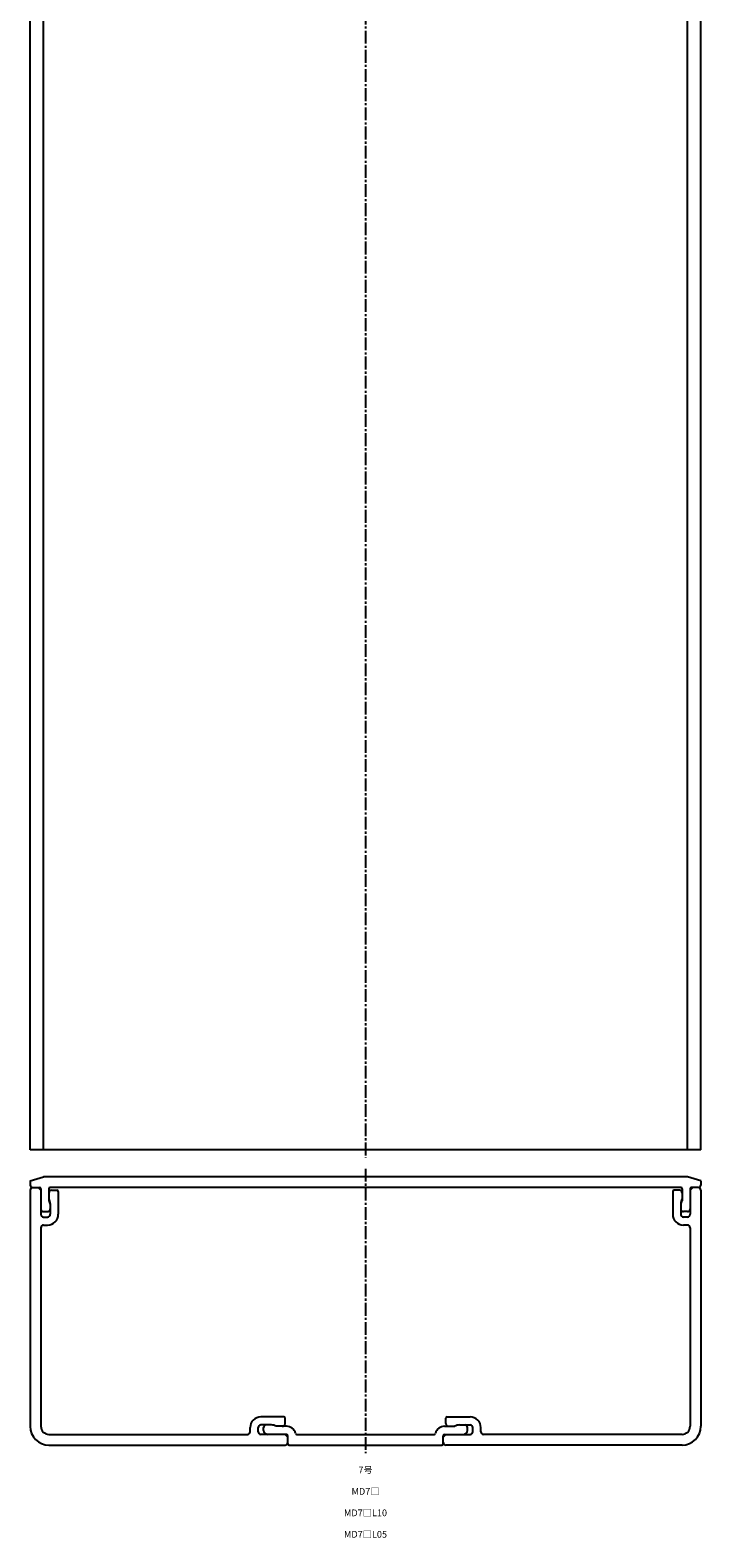
# Model space of a CAD drawing. Units: millimetres. Extents: x -20 to 4030, y -109 to 2216.
# Drawn here: x 2230 to 2480, y -32 to 530 of the extents above; entities that cross this region are included whole.
import ezdxf

# ---------------------------------------------------------------- set-up
doc = ezdxf.new("R2010")
doc.units = ezdxf.units.MM
doc.header["$LTSCALE"] = 0.5
doc.linetypes.add('CENTER2', pattern=[28.575, 19.05, -3.175, 3.175, -3.175])
doc.styles.get("Standard").update_dxf_attribs({"font": 'romans.shx', "bigfont": 'extfont2.shx'})

msp = doc.modelspace()

# ---------------------------------------------------------------- linework, layer by layer
at = {"color": 7, "linetype": 'Continuous', "lineweight": -3, "ltscale": 0.5}
for p, q in [((2230, 113), (2230, 2113)), ((2235, 113), (2235, 2113)), ((2475, 113), (2475, 2113)), ((2480, 113), (2480, 2113)), ((2480, 113), (2230, 113)), ((2230, 101.5), (2235, 103)), ((2230, 101.5), (2230, 99.9)), ((2475, 103), (2235, 103)), ((2480, 101.5), (2475, 103)), ((2480, 101.5), (2480, 99.9)), ((2230, 98), (2230, 10)), ((2230.9, 99), (2233.5, 99)), ((2233, 99), (2234, 98)), ((2234, 98.5), (2234, 89)), ((2237, 98.5), (2237, 93.97)), ((2472.5, 99), (2237.5, 99)), ((2238, 98), (2240, 98)), ((2240.5, 97.5), (2240.5, 89)), ((2469.5, 97.5), (2469.5, 89)), ((2472, 98), (2470, 98)), ((2473, 98.5), (2473, 93.97)), ((2477, 99), (2476, 98)), ((2476, 98.5), (2476, 89)), ((2479.1, 99), (2476.5, 99)), ((2480, 98), (2480, 10)), ((2235, 90), (2236.5, 90)), ((2237.5, 93), (2237.5, 89)), ((2472.5, 93), (2472.5, 89)), ((2475, 90), (2473.5, 90)), ((2235, 88), (2236.5, 88)), ((2235, 85), (2236.5, 85)), ((2475, 88), (2473.5, 88)), ((2475, 85), (2473.5, 85)), ((2234, 84), (2234, 10)), ((2476, 84), (2476, 10)), ((2324.5, 13.5), (2316, 13.5)), ((2325, 11), (2325, 13)), ((2385, 11), (2385, 13)), ((2385.5, 13.5), (2394, 13.5)), ((2237, 7), (2311, 7)), ((2312, 8), (2312, 9.5)), ((2315, 8), (2315, 9.5)), ((2320, 10.5), (2316, 10.5)), ((2325.5, 7), (2316, 7)), ((2317, 8.5), (2317, 9.5)), ((2325.54, 10), (2321.66, 10)), ((2326, 6), (2325, 7)), ((2326, 3.5), (2326, 6.5)), ((2329.41, 7), (2380.59, 7)), ((2384, 6), (2385, 7)), ((2384, 3.5), (2384, 6.5)), ((2384.46, 10), (2388.34, 10)), ((2384.5, 7), (2394, 7)), ((2390, 10.5), (2394, 10.5)), ((2393, 8.5), (2393, 9.5)), ((2395, 8), (2395, 9.5)), ((2398, 8), (2398, 9.5)), ((2473, 7), (2399, 7)), ((2237, 3), (2325, 3)), ((2326.5, 3), (2383.5, 3)), ((2473, 3), (2385, 3))]:
    msp.add_line(p, q, dxfattribs=at)
at = {"color": 2, "linetype": 'CENTER2', "lineweight": -3, "ltscale": 0.5}
for p, q in [((2355, 2116), (2355, 110)), ((2355, 106), (2355, 0))]:
    msp.add_line(p, q, dxfattribs=at)
at = {"color": 7, "linetype": 'Continuous', "lineweight": -3, "ltscale": 0.5}
for centre, radius, start, end in [((2230.9, 99.9), 0.9, 180, 270), ((2231, 98), 1, 90, 180), ((2233.5, 98.5), 0.5, 0, 90), ((2237.5, 98.5), 0.5, 90, 180), ((2238, 97), 1, 90, 180), ((2240, 97.5), 0.5, 360, 90), ((2470, 97.5), 0.5, 90, 180), ((2472, 97), 1, 360, 90), ((2472.5, 98.5), 0.5, 360, 90), ((2476.5, 98.5), 0.5, 90, 180), ((2479, 98), 1, 0, 90), ((2479.1, 99.9), 0.9, 270, 0), ((2235, 91), 1, 180, 270), ((2236.5, 91), 1, 270, 0), ((2234.5, 93), 3, 0, 33.5573), ((2235.75, 92.75), 1.75, 0, 44.4153), ((2475.5, 93), 3, 146.4427, 180), ((2474.25, 92.75), 1.75, 135.5847, 180), ((2473.5, 91), 1, 180, 270), ((2475, 91), 1, 270, 360), ((2235, 89), 1, 180, 270), ((2235, 84), 1, 90, 180), ((2236.5, 89), 4, 270, 360), ((2236.5, 89), 1, 270, 360), ((2473.5, 89), 4, 180, 270), ((2473.5, 89), 1, 180, 270), ((2475, 89), 1, 270, 360), ((2475, 84), 1, 0, 90), ((2316, 9.5), 4, 90, 180), ((2324.5, 13), 0.5, 0, 90), ((2385.5, 13), 0.5, 90, 180), ((2394, 9.5), 4, 0, 90), ((2237, 10), 7, 180, 270), ((2237, 10), 3, 180, 270), ((2311, 8), 1, 270, 0), ((2316, 9.5), 1, 90, 180), ((2316, 8), 1, 180, 270), ((2318, 9.5), 1, 90, 180), ((2318.5, 8.5), 1.5, 180, 270), ((2320, 7.5), 3, 56.4427, 90), ((2324, 11), 1, 270, 0), ((2325.5, 6.5), 0.5, 0, 90), ((2325.54, 6.5), 3.5, 14.4775, 90), ((2329.41, 7.5), 0.5, 194.4775, 270), ((2380.59, 7.5), 0.5, 270, 345.5225), ((2384.46, 6.5), 3.5, 90, 165.5225), ((2384.5, 6.5), 0.5, 90, 180), ((2386, 11), 1, 180, 270), ((2390, 7.5), 3, 90, 123.5573), ((2391.5, 8.5), 1.5, 270, 0), ((2392, 9.5), 1, 0, 90), ((2394, 9.5), 1, 0, 90), ((2394, 8), 1, 270, 0), ((2399, 8), 1, 180, 270), ((2473, 10), 3, 270, 0), ((2473, 10), 7, 270, 0), ((2325, 4), 1, 270, 0), ((2326.5, 3.5), 0.5, 180, 270), ((2383.5, 3.5), 0.5, 270, 0), ((2385, 4), 1, 180, 270)]:
    msp.add_arc(centre, radius, start, end, dxfattribs=at)

# ---------------------------------------------------------------- texts
at = {"color": 1, "linetype": 'Continuous', "lineweight": -3, "ltscale": 0.5, "char_height": 2.5, "attachment_point": 2}
for s, insert in [('7号', (2355, -5)), ('MD7□', (2355, -13)), ('MD7□L10', (2355, -21)), ('MD7□L05', (2355, -29))]:
    msp.add_mtext_dynamic_manual_height_columns(s, width=32.0581, gutter_width=12.5, heights=[0], dxfattribs=dict(at, insert=insert))

doc.saveas('drawing.dxf')
